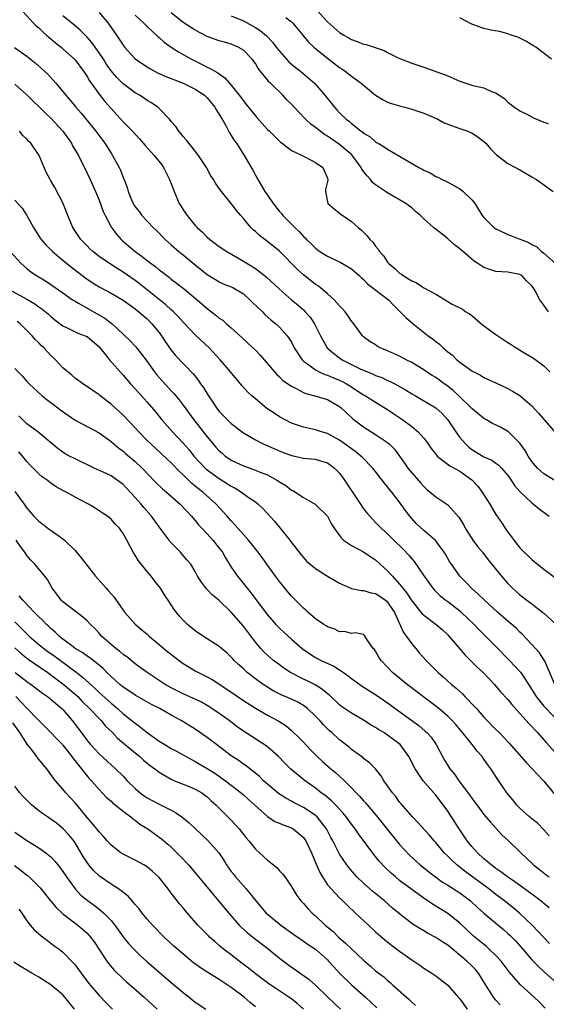
# Model space of a CAD drawing. Units: inches. Extents: x 2578613 to 2580000, y 1485000 to 1488000.
# Drawn here: x 2579826 to 2579913, y 1486166 to 1486330 of the extents above; entities that cross this region are included whole.
import ezdxf

# ---------------------------------------------------------------- set-up
doc = ezdxf.new("R2010")
doc.units = ezdxf.units.IN
doc.header["$MEASUREMENT"] = 0
doc.layers.add('LD25771485_2ft', color=190, linetype='Continuous')

msp = doc.modelspace()

# ---------------------------------------------------------------- linework, layer by layer
at = {"layer": 'LD25771485_2ft'}
for points, elevation in [([(2579875.18, 1486331.18), (2579877, 1486329.2), (2579879, 1486327.44), (2579879.73, 1486327), (2579880.54, 1486326.54), (2579881, 1486326.26), (2579881.95, 1486325.95), (2579883, 1486325.51), (2579883.43, 1486325.43), (2579886.43, 1486324.43), (2579887, 1486324.08), (2579888.77, 1486323.23), (2579889.31, 1486323), (2579891, 1486322.35), (2579893, 1486321.67), (2579895, 1486320.96), (2579897, 1486320.21), (2579899, 1486319.36), (2579900, 1486319), (2579901, 1486318.69), (2579901.44, 1486318.56), (2579903, 1486318.22), (2579904.41, 1486317.59), (2579905, 1486317.42), (2579905.56, 1486317), (2579906.42, 1486316.43), (2579907, 1486315.86), (2579908.1, 1486315), (2579909, 1486314.43), (2579910.16, 1486313.84), (2579911.26, 1486313.26), (2579913, 1486312.53), (2579913.68, 1486312.32)], 10720), ([(2579826.25, 1486331), (2579828.07, 1486329), (2579828.55, 1486328.55), (2579829, 1486328.19), (2579829.59, 1486327.59), (2579830.27, 1486327), (2579830.65, 1486326.65), (2579831, 1486326.38), (2579831.74, 1486325.74), (2579832.69, 1486325), (2579833, 1486324.74), (2579834.9, 1486323), (2579835, 1486322.89), (2579836.41, 1486321), (2579837, 1486320.11), (2579837.41, 1486319.41), (2579837.69, 1486319), (2579839, 1486317.17), (2579839.96, 1486315.96), (2579841, 1486314.8), (2579843, 1486312.6), (2579844.58, 1486311), (2579845.73, 1486309.73), (2579846.65, 1486308.65), (2579848.17, 1486307), (2579849.42, 1486305.42), (2579849.72, 1486305), (2579850.73, 1486303), (2579851, 1486302.32), (2579851.48, 1486301), (2579852.35, 1486299), (2579852.58, 1486298.58), (2579853, 1486297.92), (2579853.64, 1486297), (2579855, 1486295.35), (2579855.34, 1486295), (2579856.2, 1486294.2), (2579857, 1486293.37), (2579857.43, 1486293), (2579858.34, 1486292.34), (2579859, 1486291.85), (2579860.26, 1486291), (2579863, 1486289.41), (2579865, 1486288.16), (2579866.51, 1486287), (2579866.78, 1486286.79), (2579869, 1486284.75), (2579871, 1486283), (2579872.1, 1486282.1), (2579873, 1486281.29), (2579873.31, 1486281), (2579874.1, 1486280.1), (2579874.83, 1486279), (2579875.83, 1486277), (2579876.24, 1486276.24), (2579876.97, 1486275), (2579878.03, 1486274.03), (2579879, 1486273.3), (2579879.42, 1486273), (2579881, 1486272.2), (2579882.54, 1486271.46), (2579883, 1486271.26), (2579884.6, 1486270.6), (2579885, 1486270.4), (2579886.03, 1486270.03), (2579887, 1486269.57), (2579887.41, 1486269.41), (2579888.18, 1486269), (2579889.99, 1486267.99), (2579891, 1486267.36), (2579891.64, 1486267), (2579895.02, 1486265), (2579896.05, 1486264.05), (2579897, 1486263.02), (2579898.34, 1486261), (2579899, 1486260.1), (2579899.93, 1486259), (2579900.49, 1486258.49), (2579901, 1486258.07), (2579903, 1486256.86), (2579904.31, 1486256.31), (2579905, 1486255.83), (2579905.48, 1486255.48), (2579905.93, 1486255), (2579907, 1486253.76), (2579907.3, 1486253.3), (2579908.11, 1486252.11), (2579909.04, 1486251.04), (2579911, 1486249.19), (2579911.27, 1486249), (2579912.2, 1486248.2), (2579913.88, 1486247)], 10734), ([(2579915, 1486252.83), (2579913, 1486254.03), (2579911.92, 1486255), (2579911, 1486256.08), (2579910.4, 1486257), (2579909.9, 1486257.9), (2579909, 1486259.16), (2579907.11, 1486261), (2579907, 1486261.09), (2579905.78, 1486261.78), (2579904.43, 1486262.43), (2579903.43, 1486263), (2579903, 1486263.22), (2579901, 1486264.89), (2579900.9, 1486265), (2579898.85, 1486267), (2579897.9, 1486267.9), (2579897, 1486268.61), (2579896.43, 1486269), (2579895.61, 1486269.61), (2579895, 1486270.03), (2579894.39, 1486270.39), (2579893.46, 1486271), (2579893, 1486271.33), (2579891, 1486272.56), (2579890.1, 1486273), (2579889, 1486273.6), (2579887, 1486274.51), (2579885.78, 1486275), (2579885.27, 1486275.27), (2579885, 1486275.47), (2579884.06, 1486276.06), (2579883, 1486276.82), (2579882.81, 1486277), (2579881.38, 1486279), (2579881, 1486279.45), (2579880.39, 1486280.39), (2579879.91, 1486281), (2579879.49, 1486281.49), (2579879, 1486281.98), (2579878.11, 1486283), (2579877, 1486283.98), (2579875.77, 1486285), (2579875.33, 1486285.33), (2579875, 1486285.54), (2579873, 1486287.13), (2579872.02, 1486288.02), (2579869, 1486291.08), (2579867, 1486292.7), (2579865.69, 1486293.69), (2579865, 1486294.34), (2579864.64, 1486294.64), (2579864.27, 1486295), (2579863, 1486296.5), (2579862.56, 1486297), (2579861.85, 1486297.85), (2579861, 1486299), (2579859.35, 1486301), (2579859, 1486301.5), (2579858.35, 1486302.35), (2579858.01, 1486303), (2579857.61, 1486303.61), (2579856.87, 1486305), (2579855.53, 1486307), (2579854.44, 1486308.44), (2579853.91, 1486309), (2579853.54, 1486309.54), (2579853, 1486310.12), (2579852.62, 1486310.62), (2579852.26, 1486311), (2579851.78, 1486311.78), (2579851, 1486312.61), (2579850.69, 1486313), (2579849, 1486314.79), (2579848.77, 1486315), (2579847.73, 1486315.73), (2579847, 1486316.15), (2579846.5, 1486316.5), (2579845.74, 1486317), (2579845, 1486317.42), (2579843, 1486318.89), (2579841.93, 1486319.93), (2579841, 1486321.03), (2579840.21, 1486322.21), (2579839.72, 1486323), (2579839, 1486324.07), (2579837.78, 1486325.78), (2579837, 1486326.65), (2579835.84, 1486327.84), (2579835, 1486328.54), (2579833, 1486330.18)], 10732), ([(2579839, 1486330.78), (2579840.51, 1486329), (2579841.88, 1486327), (2579842.35, 1486326.35), (2579843, 1486325.31), (2579843.14, 1486325.14), (2579843.25, 1486325), (2579845, 1486323.07), (2579846.21, 1486322.21), (2579847, 1486321.7), (2579847.44, 1486321.44), (2579848.74, 1486320.74), (2579850.11, 1486320.11), (2579851, 1486319.78), (2579851.55, 1486319.55), (2579853, 1486319.02), (2579855, 1486318.02), (2579856.54, 1486317), (2579857, 1486316.56), (2579858.28, 1486315), (2579858.52, 1486314.52), (2579859, 1486313.82), (2579859.48, 1486313), (2579860.14, 1486311.86), (2579860.72, 1486310.72), (2579861, 1486310.32), (2579861.48, 1486309.48), (2579861.85, 1486309), (2579862.28, 1486308.28), (2579863.16, 1486307), (2579864.56, 1486304.56), (2579865.42, 1486303), (2579866.6, 1486301), (2579867, 1486300.39), (2579867.95, 1486299), (2579869, 1486297.67), (2579869.32, 1486297.32), (2579869.56, 1486297), (2579871.55, 1486295), (2579872.3, 1486294.31), (2579873, 1486293.5), (2579873.26, 1486293.26), (2579873.51, 1486293), (2579874.28, 1486292.28), (2579875, 1486291.54), (2579875.74, 1486291), (2579877, 1486290.22), (2579879.2, 1486289.2), (2579881, 1486288.15), (2579882.29, 1486287), (2579882.64, 1486286.64), (2579883, 1486286.34), (2579883.65, 1486285.65), (2579887.17, 1486283), (2579888.04, 1486282.04), (2579889.11, 1486281), (2579890.03, 1486280.03), (2579891.22, 1486279), (2579893.75, 1486277), (2579894.47, 1486276.47), (2579895, 1486276.03), (2579895.6, 1486275.6), (2579896.24, 1486275), (2579897, 1486274.34), (2579897.77, 1486273.77), (2579898.52, 1486273), (2579899, 1486272.6), (2579901, 1486271.14), (2579902.43, 1486270.43), (2579903, 1486270.07), (2579903.7, 1486269.7), (2579905, 1486269.17), (2579907, 1486268.22), (2579907.78, 1486267.78), (2579909, 1486267.06), (2579909.07, 1486267), (2579911, 1486265.33), (2579912.11, 1486264.11), (2579915, 1486260.8)], 10730), ([(2579845, 1486330.34), (2579846.47, 1486329), (2579847, 1486328.45), (2579848.77, 1486326.77), (2579849, 1486326.6), (2579849.84, 1486325.84), (2579851.02, 1486325.02), (2579852.23, 1486324.23), (2579854.35, 1486323), (2579856.13, 1486322.13), (2579857, 1486321.67), (2579857.47, 1486321.47), (2579858.23, 1486321), (2579858.74, 1486320.74), (2579859, 1486320.53), (2579859.92, 1486319.92), (2579861, 1486318.69), (2579862.32, 1486317), (2579863, 1486316.05), (2579863.48, 1486315.48), (2579865, 1486313.55), (2579865.27, 1486313.27), (2579867, 1486311.31), (2579867.33, 1486311), (2579869.17, 1486309.17), (2579869.43, 1486309), (2579871, 1486307.78), (2579872.76, 1486307), (2579873.23, 1486306.77), (2579875, 1486305.81), (2579876.23, 1486305), (2579877, 1486303.2), (2579877.06, 1486303), (2579877.06, 1486302.94), (2579877, 1486302.65), (2579876.68, 1486301.32), (2579876.64, 1486301), (2579877.05, 1486299), (2579878.1, 1486298.1), (2579879.21, 1486297.21), (2579881, 1486295.98), (2579882.11, 1486295), (2579882.61, 1486294.61), (2579883.62, 1486293.62), (2579884.06, 1486293), (2579884.56, 1486292.56), (2579885, 1486291.91), (2579885.42, 1486291.42), (2579885.64, 1486291), (2579886.29, 1486290.29), (2579887, 1486289.24), (2579887.19, 1486289), (2579888.19, 1486288.19), (2579889, 1486287.43), (2579889.27, 1486287.27), (2579889.58, 1486287), (2579890.48, 1486286.48), (2579891, 1486286.11), (2579891.78, 1486285.78), (2579893.03, 1486284.97), (2579895, 1486283.89), (2579896.82, 1486282.82), (2579897, 1486282.68), (2579897.74, 1486282.26), (2579899.44, 1486281.44), (2579900.01, 1486281), (2579900.64, 1486280.64), (2579901, 1486280.37), (2579902.8, 1486278.8), (2579905, 1486277.18), (2579907, 1486275.88), (2579907.56, 1486275.56), (2579908.39, 1486275), (2579909.94, 1486274.06), (2579911, 1486273.44), (2579911.29, 1486273.29), (2579913, 1486272.02), (2579913.97, 1486271)], 10728), ([(2579913.77, 1486281), (2579913, 1486282.1), (2579912.3, 1486283), (2579911.53, 1486284.47), (2579911.22, 1486285), (2579911, 1486285.3), (2579910.11, 1486286.11), (2579909.3, 1486287), (2579909, 1486287.19), (2579907, 1486287.59), (2579905, 1486287.67), (2579904, 1486288), (2579903, 1486288.33), (2579902.01, 1486289), (2579901.42, 1486289.42), (2579901, 1486289.73), (2579899, 1486291.48), (2579898.11, 1486292.11), (2579897, 1486293.13), (2579896.3, 1486293.7), (2579894.64, 1486295), (2579893, 1486296.46), (2579892.44, 1486297), (2579891.65, 1486297.65), (2579891, 1486298.25), (2579890.02, 1486299), (2579886.84, 1486300.84), (2579886.63, 1486301), (2579885, 1486302.11), (2579884.51, 1486302.51), (2579884.14, 1486303), (2579883.57, 1486303.57), (2579883, 1486304.31), (2579882.71, 1486304.71), (2579882.59, 1486305), (2579881.06, 1486307.06), (2579879, 1486308.83), (2579877, 1486310.19), (2579876.48, 1486310.48), (2579875.78, 1486311), (2579875, 1486311.64), (2579874.21, 1486312.21), (2579873.35, 1486313), (2579871.44, 1486315), (2579871, 1486315.5), (2579870.26, 1486316.26), (2579869.56, 1486317), (2579867.53, 1486319), (2579867.25, 1486319.25), (2579867, 1486319.58), (2579865.47, 1486321.47), (2579865, 1486322.25), (2579864.44, 1486323), (2579863, 1486324.47), (2579862.16, 1486325), (2579861, 1486325.51), (2579859.85, 1486325.85), (2579859, 1486326.05), (2579857, 1486326.77), (2579855, 1486327.8), (2579853, 1486329.07), (2579851, 1486330.7)], 10726), ([(2579861, 1486330.23), (2579863, 1486329.37), (2579865, 1486328.24), (2579865.78, 1486327.78), (2579866.85, 1486326.85), (2579867.85, 1486325.85), (2579868.48, 1486325), (2579869, 1486324.31), (2579870.55, 1486322.55), (2579871, 1486322.16), (2579871.64, 1486321.64), (2579872.48, 1486321), (2579874.83, 1486319), (2579876.57, 1486317), (2579877, 1486316.43), (2579878.14, 1486315), (2579878.56, 1486314.56), (2579879, 1486314.07), (2579880.1, 1486313), (2579880.63, 1486312.63), (2579881, 1486312.28), (2579882.61, 1486311), (2579882.85, 1486310.85), (2579883, 1486310.69), (2579884.07, 1486310.07), (2579885, 1486309.24), (2579885.16, 1486309.16), (2579885.41, 1486309), (2579886.42, 1486308.42), (2579887, 1486308.01), (2579892.19, 1486305), (2579892.72, 1486304.72), (2579893, 1486304.55), (2579894.07, 1486304.07), (2579895, 1486303.51), (2579895.37, 1486303.37), (2579896.05, 1486303), (2579896.7, 1486302.7), (2579897, 1486302.52), (2579897.99, 1486301.99), (2579899, 1486301.41), (2579899.24, 1486301.24), (2579899.54, 1486301), (2579901, 1486299.59), (2579901.28, 1486299.28), (2579901.5, 1486299), (2579902.75, 1486297), (2579903, 1486296.67), (2579904.66, 1486295), (2579905, 1486294.77), (2579905.4, 1486294.6), (2579907, 1486293.86), (2579907.63, 1486293.63), (2579909, 1486293.07), (2579909.14, 1486293), (2579910.49, 1486292.49), (2579911, 1486292.19), (2579911.79, 1486291.79), (2579912.6, 1486291), (2579913, 1486290.71), (2579915, 1486288.98)], 10724), ([(2579870.08, 1486329.92), (2579871, 1486329.22), (2579871.23, 1486329), (2579872.87, 1486327), (2579873.84, 1486325.84), (2579874.73, 1486325), (2579877, 1486323.16), (2579879, 1486321.62), (2579879.38, 1486321.38), (2579879.94, 1486321), (2579881, 1486320.18), (2579882.61, 1486319), (2579883, 1486318.65), (2579885, 1486317.03), (2579886.24, 1486316.24), (2579887, 1486315.85), (2579887.62, 1486315.62), (2579889, 1486315.21), (2579889.86, 1486315), (2579891, 1486314.7), (2579893, 1486314.03), (2579895.36, 1486313), (2579896.43, 1486312.43), (2579897, 1486312.18), (2579898.25, 1486311.75), (2579899, 1486311.46), (2579900.34, 1486311), (2579900.81, 1486310.81), (2579901, 1486310.72), (2579902.04, 1486310.04), (2579903, 1486309.29), (2579903.33, 1486309), (2579904.09, 1486308.09), (2579905.09, 1486307.09), (2579907, 1486305.66), (2579909, 1486304.59), (2579911, 1486303.44), (2579911.74, 1486303), (2579914.51, 1486301)], 10722), ([(2579914.26, 1486323), (2579911.64, 1486325), (2579911.24, 1486325.24), (2579911, 1486325.4), (2579909.98, 1486325.98), (2579909, 1486326.49), (2579908.63, 1486326.63), (2579907.54, 1486327), (2579907, 1486327.23), (2579905.59, 1486327.59), (2579904.19, 1486327.81), (2579903, 1486328.07), (2579901, 1486328.81), (2579899, 1486329.85)], 10718), ([(2579824.95, 1486324.95), (2579827, 1486323.49), (2579828.39, 1486322.39), (2579830.48, 1486320.48), (2579831.81, 1486319), (2579833, 1486317.62), (2579833.47, 1486317), (2579834.18, 1486316.18), (2579835.11, 1486315), (2579836, 1486314), (2579838.47, 1486311), (2579839.98, 1486309), (2579841, 1486307.34), (2579841.23, 1486307), (2579842.32, 1486305), (2579842.54, 1486304.54), (2579843, 1486303.3), (2579843.1, 1486303.1), (2579843.66, 1486301.66), (2579843.84, 1486301), (2579844.42, 1486299.58), (2579844.67, 1486299), (2579844.79, 1486298.79), (2579845, 1486298.43), (2579845.65, 1486297.65), (2579846.14, 1486297), (2579848, 1486295), (2579848.53, 1486294.53), (2579849.99, 1486293), (2579851, 1486292.14), (2579852.29, 1486291), (2579853, 1486290.44), (2579855, 1486288.77), (2579857, 1486287.18), (2579858.35, 1486286.35), (2579859, 1486285.97), (2579859.66, 1486285.66), (2579861, 1486285.12), (2579861.24, 1486285), (2579863, 1486283.95), (2579864.1, 1486283), (2579864.54, 1486282.54), (2579866.16, 1486281), (2579866.56, 1486280.56), (2579867.61, 1486279.61), (2579868.4, 1486279), (2579869, 1486278.41), (2579870.27, 1486277), (2579870.59, 1486276.59), (2579871, 1486275.93), (2579871.48, 1486275), (2579872.79, 1486273), (2579873, 1486272.8), (2579873.65, 1486272.35), (2579875, 1486271.33), (2579875.63, 1486271), (2579876.57, 1486270.57), (2579877, 1486270.45), (2579877.99, 1486269.99), (2579879, 1486269.6), (2579879.41, 1486269.41), (2579880.18, 1486269), (2579880.69, 1486268.69), (2579883, 1486267.18), (2579883.33, 1486267), (2579885, 1486265.93), (2579887, 1486264.71), (2579888.02, 1486264.02), (2579889.55, 1486263), (2579891, 1486261.93), (2579892.1, 1486261), (2579893, 1486259.96), (2579893.74, 1486259), (2579894.25, 1486258.25), (2579895.13, 1486257.13), (2579895.26, 1486257), (2579897.35, 1486255.35), (2579899, 1486254.46), (2579901.02, 1486253.02), (2579901.98, 1486251.98), (2579902.73, 1486251), (2579903, 1486250.52), (2579903.98, 1486249), (2579905, 1486247.28), (2579905.93, 1486245.93), (2579906.53, 1486245), (2579907, 1486244.33), (2579907.58, 1486243.58), (2579907.98, 1486243), (2579909, 1486241.74), (2579909.72, 1486241), (2579910.39, 1486240.39), (2579911, 1486239.78), (2579911.94, 1486239), (2579913, 1486238.18), (2579915, 1486236.7)], 10736), ([(2579825, 1486318.83), (2579827, 1486317.06), (2579828.03, 1486316.03), (2579829.06, 1486315.06), (2579830.06, 1486314.06), (2579831, 1486313.18), (2579833, 1486311), (2579834.4, 1486309), (2579834.61, 1486308.61), (2579835.56, 1486307), (2579836.02, 1486306.02), (2579836.57, 1486305), (2579837.51, 1486303), (2579838.4, 1486301), (2579839, 1486299.55), (2579839.68, 1486297.68), (2579839.99, 1486297), (2579841, 1486295.12), (2579841.07, 1486295), (2579841.89, 1486293.89), (2579842.68, 1486293), (2579842.84, 1486292.84), (2579845, 1486291), (2579846.18, 1486290.18), (2579847, 1486289.51), (2579847.67, 1486289), (2579848.44, 1486288.44), (2579849, 1486287.96), (2579849.55, 1486287.55), (2579850.25, 1486287), (2579850.69, 1486286.69), (2579851, 1486286.43), (2579851.82, 1486285.82), (2579853, 1486284.89), (2579855.32, 1486283), (2579857, 1486281.52), (2579858.44, 1486280.44), (2579859, 1486279.95), (2579859.58, 1486279.58), (2579860.22, 1486279), (2579861, 1486278.33), (2579862.73, 1486276.73), (2579863.77, 1486275.77), (2579865, 1486274.58), (2579865.78, 1486273.78), (2579866.48, 1486273), (2579868.55, 1486270.55), (2579869, 1486270.16), (2579869.58, 1486269.58), (2579871, 1486268.59), (2579871.79, 1486268.21), (2579873, 1486267.55), (2579873.39, 1486267.39), (2579874.89, 1486267), (2579877, 1486266.39), (2579879, 1486265.25), (2579879.29, 1486265), (2579880.16, 1486264.16), (2579881.2, 1486263.2), (2579883, 1486261.83), (2579885, 1486260.59), (2579886.33, 1486259.67), (2579887, 1486259.23), (2579887.27, 1486259), (2579888.14, 1486258.14), (2579888.99, 1486257), (2579889.82, 1486255.82), (2579890.38, 1486255), (2579891, 1486254.2), (2579892.5, 1486252.5), (2579893, 1486251.91), (2579893.49, 1486251.49), (2579894.1, 1486251), (2579895, 1486250.19), (2579897, 1486248.89), (2579898.84, 1486246.84), (2579899.6, 1486245.6), (2579899.9, 1486245), (2579901, 1486243.27), (2579901.19, 1486243), (2579901.97, 1486241.97), (2579902.77, 1486241), (2579903.74, 1486239.74), (2579905.93, 1486237), (2579907, 1486235.8), (2579907.77, 1486235), (2579909, 1486233.9), (2579910.15, 1486233), (2579911, 1486232.39), (2579912.83, 1486231), (2579913, 1486230.86), (2579915.03, 1486229)], 10738), ([(2579914.82, 1486219), (2579913.12, 1486222.88), (2579913.06, 1486223.06), (2579912.28, 1486224.28), (2579911.59, 1486225), (2579911, 1486225.67), (2579909.39, 1486227.39), (2579909, 1486227.72), (2579908.37, 1486228.37), (2579907.64, 1486229), (2579907, 1486229.52), (2579905.31, 1486231), (2579903.11, 1486233), (2579902.05, 1486234.05), (2579900.96, 1486235), (2579900.02, 1486236.02), (2579899.03, 1486237), (2579897.6, 1486239), (2579897.37, 1486239.37), (2579896.65, 1486240.65), (2579896.42, 1486241), (2579894.97, 1486242.97), (2579893, 1486244.61), (2579891.77, 1486245.77), (2579891, 1486246.61), (2579890.68, 1486247), (2579889.96, 1486247.96), (2579889, 1486249.32), (2579887.68, 1486251), (2579887.37, 1486251.37), (2579887, 1486251.87), (2579886.47, 1486252.47), (2579886.09, 1486253), (2579885.61, 1486253.61), (2579885, 1486254.45), (2579884.56, 1486255), (2579882.79, 1486256.79), (2579882.56, 1486257), (2579881.69, 1486257.69), (2579881, 1486258.17), (2579880.54, 1486258.54), (2579879, 1486259.62), (2579877, 1486260.72), (2579876.01, 1486261), (2579875, 1486261.34), (2579873, 1486261.78), (2579871, 1486262.48), (2579869.96, 1486263), (2579869, 1486263.53), (2579868.11, 1486264.11), (2579866.92, 1486264.92), (2579865, 1486266.49), (2579864.41, 1486267), (2579863.7, 1486267.7), (2579862.74, 1486268.74), (2579860.85, 1486271), (2579859.13, 1486273), (2579857.3, 1486275), (2579855, 1486277.16), (2579853, 1486279.27), (2579852.18, 1486280.18), (2579851.36, 1486281), (2579851, 1486281.31), (2579850.12, 1486282.12), (2579846.51, 1486285), (2579845.69, 1486285.69), (2579845, 1486286.21), (2579843, 1486287.6), (2579842.11, 1486288.11), (2579840.72, 1486289), (2579839, 1486290.2), (2579837.96, 1486291), (2579837.47, 1486291.47), (2579837, 1486291.93), (2579835.98, 1486293), (2579834.66, 1486295), (2579833.81, 1486297), (2579833, 1486299.1), (2579831.66, 1486301.66), (2579831, 1486302.78), (2579830.85, 1486303), (2579830.23, 1486304.23), (2579829.85, 1486305), (2579829.03, 1486307), (2579827.64, 1486309), (2579827.31, 1486309.31), (2579827, 1486309.68), (2579826.32, 1486310.32), (2579825.79, 1486311)], 10740), ([(2579825, 1486299.56), (2579826.2, 1486298.2), (2579826.96, 1486297), (2579828.11, 1486295), (2579829.21, 1486293.21), (2579829.35, 1486293), (2579830.13, 1486292.13), (2579831.28, 1486291), (2579833, 1486289.58), (2579833.66, 1486289), (2579834.4, 1486288.4), (2579836.66, 1486286.66), (2579837.85, 1486285.85), (2579839, 1486285.14), (2579841, 1486284.07), (2579843, 1486282.92), (2579845, 1486281.5), (2579845.63, 1486281), (2579846.35, 1486280.35), (2579847, 1486279.79), (2579847.8, 1486279), (2579849, 1486277.52), (2579849.39, 1486277), (2579850.02, 1486276.02), (2579851, 1486274.61), (2579851.73, 1486273.73), (2579854.64, 1486270.64), (2579855.53, 1486269.53), (2579855.9, 1486269), (2579856.37, 1486268.37), (2579857, 1486267.33), (2579857.22, 1486267), (2579857.94, 1486265.94), (2579858.56, 1486265), (2579859, 1486264.42), (2579861, 1486262.42), (2579862.8, 1486261), (2579863, 1486260.85), (2579865, 1486259.67), (2579866.31, 1486259), (2579869.6, 1486257.6), (2579871.06, 1486257.06), (2579873, 1486256.66), (2579875, 1486256.46), (2579875.81, 1486256.19), (2579877, 1486255.86), (2579878.18, 1486255), (2579879, 1486254.13), (2579879.49, 1486253.49), (2579879.85, 1486253), (2579882.48, 1486249), (2579883, 1486248.23), (2579883.54, 1486247.54), (2579884.47, 1486246.47), (2579885, 1486245.96), (2579885.91, 1486245), (2579887, 1486244.04), (2579888.03, 1486243), (2579889.54, 1486241.54), (2579890.5, 1486240.5), (2579891, 1486239.89), (2579891.43, 1486239.43), (2579893.06, 1486237), (2579894.52, 1486235), (2579894.74, 1486234.74), (2579895.76, 1486233.76), (2579896.7, 1486233), (2579897, 1486232.78), (2579899, 1486231.23), (2579899.27, 1486231), (2579901.38, 1486229), (2579902.17, 1486228.17), (2579905, 1486225.32), (2579907.25, 1486223), (2579909, 1486221.16), (2579909.14, 1486221), (2579909.36, 1486220.64), (2579910.67, 1486218.67), (2579911.68, 1486217), (2579913, 1486215.4), (2579913.36, 1486215), (2579915.25, 1486213)], 10742), ([(2579824.2, 1486291), (2579826.02, 1486289), (2579827, 1486288.16), (2579827.64, 1486287.64), (2579828.59, 1486287), (2579830.11, 1486286.11), (2579831, 1486285.55), (2579833, 1486284.16), (2579834.61, 1486283), (2579835, 1486282.73), (2579835.59, 1486282.41), (2579837, 1486281.58), (2579838.67, 1486280.67), (2579839.95, 1486279.95), (2579841.17, 1486279), (2579843, 1486277.24), (2579844.16, 1486276.16), (2579845.14, 1486275.14), (2579847, 1486272.73), (2579848.23, 1486271), (2579848.57, 1486270.57), (2579851, 1486267.86), (2579851.42, 1486267.42), (2579852.32, 1486266.32), (2579853, 1486265.44), (2579854.79, 1486263), (2579857, 1486260.2), (2579858.45, 1486258.45), (2579859, 1486257.86), (2579859.45, 1486257.45), (2579859.99, 1486257), (2579860.58, 1486256.58), (2579861, 1486256.31), (2579863, 1486255.35), (2579865, 1486254.64), (2579865.61, 1486254.39), (2579867, 1486253.85), (2579868.58, 1486253), (2579868.83, 1486252.83), (2579869, 1486252.7), (2579870.07, 1486252.07), (2579871, 1486251.32), (2579871.24, 1486251.24), (2579873, 1486250.12), (2579874.94, 1486249), (2579875, 1486248.96), (2579876.99, 1486246.99), (2579877.68, 1486245.68), (2579878.11, 1486245), (2579879, 1486243.78), (2579879.31, 1486243.31), (2579879.68, 1486243), (2579881, 1486242.1), (2579883, 1486241.07), (2579884.23, 1486240.23), (2579885, 1486239.75), (2579887, 1486237.92), (2579887.8, 1486237), (2579889, 1486235.68), (2579889.51, 1486235), (2579890.19, 1486234.19), (2579891, 1486232.9), (2579892.76, 1486230.76), (2579893, 1486230.54), (2579895.07, 1486229), (2579896.1, 1486228.1), (2579897, 1486227.28), (2579897.26, 1486227), (2579899.87, 1486223.87), (2579900.77, 1486223), (2579901.87, 1486221.87), (2579902.92, 1486220.92), (2579904.76, 1486219), (2579905, 1486218.74), (2579905.8, 1486217.8), (2579907, 1486216.5), (2579907.65, 1486215.65), (2579909, 1486214.19), (2579910.07, 1486213), (2579910.5, 1486212.5), (2579911, 1486212.01), (2579911.46, 1486211.46), (2579911.91, 1486211), (2579913, 1486209.8), (2579913.37, 1486209.37), (2579915, 1486207.6)], 10744), ([(2579823.46, 1486285), (2579827, 1486283.06), (2579828.31, 1486282.31), (2579829, 1486281.79), (2579829.47, 1486281.47), (2579830.57, 1486280.57), (2579831, 1486280.19), (2579831.66, 1486279.66), (2579833, 1486278.64), (2579833.68, 1486278.32), (2579835, 1486277.65), (2579835.45, 1486277.45), (2579836.69, 1486277), (2579837, 1486276.85), (2579839, 1486275.14), (2579839.66, 1486274.34), (2579840.72, 1486273), (2579843, 1486270.46), (2579844.25, 1486269), (2579845, 1486268.18), (2579845.55, 1486267.55), (2579846.52, 1486266.52), (2579847, 1486265.98), (2579848.37, 1486264.37), (2579849.46, 1486263), (2579851.21, 1486261), (2579853, 1486259.12), (2579854, 1486258), (2579854.79, 1486257), (2579856.65, 1486255), (2579857, 1486254.69), (2579857.96, 1486253.96), (2579859, 1486253.24), (2579860.39, 1486252.39), (2579861, 1486251.96), (2579861.63, 1486251.63), (2579862.69, 1486251), (2579863.82, 1486250.18), (2579865, 1486249.37), (2579865.46, 1486249), (2579866.26, 1486248.26), (2579868.17, 1486246.17), (2579869.13, 1486245), (2579870.73, 1486243), (2579871, 1486242.64), (2579872.59, 1486240.59), (2579873, 1486240.11), (2579873.53, 1486239.53), (2579874.14, 1486239), (2579875, 1486238.28), (2579877, 1486237.03), (2579879, 1486235.85), (2579880.97, 1486234.97), (2579882.61, 1486234.61), (2579883, 1486234.62), (2579884.24, 1486234.24), (2579885, 1486234.11), (2579885.68, 1486233.68), (2579886.64, 1486233), (2579886.84, 1486232.84), (2579887, 1486232.67), (2579888.12, 1486231), (2579889.65, 1486227.65), (2579890.15, 1486227), (2579891, 1486225.76), (2579891.67, 1486225), (2579892.27, 1486224.27), (2579893.4, 1486223), (2579894.21, 1486222.21), (2579895.38, 1486221), (2579896.25, 1486220.25), (2579897.61, 1486219), (2579898.38, 1486218.38), (2579899.44, 1486217.44), (2579899.85, 1486217), (2579901.42, 1486215.42), (2579901.76, 1486215), (2579903, 1486213.59), (2579905, 1486211.52), (2579905.53, 1486211), (2579907.23, 1486209.23), (2579910.04, 1486206.04), (2579911.06, 1486205), (2579911.96, 1486203.97), (2579913, 1486202.9), (2579914.78, 1486200.78)], 10746), ([(2579913.85, 1486193.85), (2579913, 1486194.84), (2579911.93, 1486195.93), (2579911, 1486196.65), (2579910.57, 1486197), (2579909, 1486198.44), (2579908.44, 1486199), (2579907.83, 1486199.83), (2579906.85, 1486201), (2579905, 1486203.72), (2579904.16, 1486205), (2579903.66, 1486205.66), (2579903, 1486206.6), (2579902.7, 1486207), (2579901.89, 1486207.89), (2579901.05, 1486209), (2579899.47, 1486211), (2579898.35, 1486212.35), (2579897.76, 1486213), (2579897, 1486213.74), (2579895.5, 1486215), (2579890.24, 1486219), (2579887.82, 1486221), (2579887, 1486221.88), (2579885.9, 1486223), (2579885.55, 1486223.55), (2579885, 1486224.55), (2579884.82, 1486224.82), (2579884.61, 1486225), (2579883.71, 1486226.29), (2579883.17, 1486227.17), (2579883, 1486227.31), (2579881.6, 1486227.6), (2579881, 1486227.48), (2579879.8, 1486227.8), (2579879, 1486227.78), (2579878.2, 1486228.2), (2579877, 1486228.59), (2579876.76, 1486228.76), (2579876.37, 1486229), (2579875, 1486229.94), (2579873.8, 1486231), (2579873.39, 1486231.39), (2579873, 1486231.7), (2579871, 1486233.71), (2579870.4, 1486234.4), (2579869, 1486236.12), (2579868.33, 1486237), (2579866.88, 1486239), (2579866.11, 1486240.11), (2579865.45, 1486241), (2579864.37, 1486242.37), (2579863.84, 1486243), (2579863, 1486243.93), (2579861.58, 1486245.58), (2579861, 1486246.2), (2579860.33, 1486247), (2579859, 1486248.42), (2579858.48, 1486249), (2579856.25, 1486251), (2579855.55, 1486251.55), (2579855, 1486252.01), (2579854.45, 1486252.45), (2579853, 1486253.87), (2579852.4, 1486254.4), (2579851, 1486255.86), (2579850.4, 1486256.4), (2579849.38, 1486257.38), (2579847.61, 1486259), (2579847, 1486259.6), (2579845.61, 1486261), (2579845, 1486261.68), (2579843, 1486263.81), (2579841.68, 1486265), (2579841, 1486265.64), (2579839.2, 1486267), (2579839, 1486267.17), (2579836.72, 1486268.73), (2579836.3, 1486269), (2579835, 1486269.95), (2579834.46, 1486270.46), (2579833, 1486271.69), (2579831.77, 1486273), (2579831, 1486273.73), (2579829.8, 1486275), (2579829.38, 1486275.38), (2579829, 1486275.8), (2579828.36, 1486276.36), (2579827.85, 1486277), (2579825.89, 1486279), (2579825.39, 1486279.39)], 10748), ([(2579825, 1486271.58), (2579826.27, 1486270.27), (2579827, 1486269.39), (2579827.38, 1486269), (2579829.52, 1486267), (2579830.35, 1486266.35), (2579831, 1486265.9), (2579832.64, 1486264.64), (2579835, 1486262.97), (2579837, 1486261.9), (2579839, 1486260.85), (2579841, 1486259.43), (2579842.31, 1486258.31), (2579843, 1486257.81), (2579843.42, 1486257.42), (2579845, 1486256.09), (2579846.15, 1486255), (2579846.57, 1486254.57), (2579847, 1486254.07), (2579848.52, 1486252.52), (2579849.54, 1486251.54), (2579850.23, 1486251), (2579852.48, 1486249), (2579854.36, 1486247), (2579854.65, 1486246.65), (2579855, 1486246.29), (2579855.56, 1486245.56), (2579856.08, 1486245), (2579857, 1486244.06), (2579857.91, 1486243), (2579859, 1486241.66), (2579859.51, 1486241), (2579860.05, 1486240.05), (2579861, 1486238.52), (2579862.03, 1486237), (2579863.63, 1486235), (2579864.25, 1486234.25), (2579867, 1486230.57), (2579868.4, 1486229), (2579869, 1486228.38), (2579869.72, 1486227.72), (2579871, 1486226.56), (2579872.78, 1486225), (2579873, 1486224.83), (2579874.08, 1486224.08), (2579875, 1486223.51), (2579875.95, 1486223), (2579878.03, 1486222.03), (2579879, 1486221.44), (2579879.66, 1486221), (2579880.45, 1486220.45), (2579881, 1486220.01), (2579882.75, 1486218.75), (2579883.97, 1486217.97), (2579885, 1486217.34), (2579887, 1486215.96), (2579891, 1486213.04), (2579892.17, 1486212.17), (2579893.26, 1486211.26), (2579893.53, 1486211), (2579894.22, 1486210.22), (2579895.09, 1486209), (2579896.12, 1486207), (2579896.44, 1486206.44), (2579897, 1486205.52), (2579897.35, 1486205), (2579898.1, 1486204.1), (2579898.87, 1486203), (2579900.63, 1486200.63), (2579901, 1486200.08), (2579901.47, 1486199.47), (2579901.81, 1486199), (2579903, 1486197.4), (2579904.09, 1486196.09), (2579905.04, 1486195.04), (2579906.02, 1486194.02), (2579907.12, 1486193), (2579909, 1486191.19), (2579909.18, 1486191), (2579911, 1486189.29), (2579911.29, 1486189), (2579912.26, 1486188.26), (2579913.37, 1486187.37), (2579913.87, 1486187)], 10750), ([(2579913.88, 1486181.88), (2579913, 1486182.59), (2579912.78, 1486182.78), (2579911.66, 1486183.66), (2579911, 1486184.11), (2579908.17, 1486186.17), (2579906.92, 1486187), (2579905.85, 1486187.85), (2579905, 1486188.41), (2579904.67, 1486188.67), (2579904.2, 1486189), (2579903.58, 1486189.58), (2579903, 1486190.03), (2579901.92, 1486191), (2579901, 1486192.06), (2579900.24, 1486193), (2579898.91, 1486195), (2579897, 1486197.93), (2579896.22, 1486199), (2579895, 1486200.6), (2579892.93, 1486203), (2579891.56, 1486205), (2579890.52, 1486207), (2579889.07, 1486209), (2579887, 1486210.6), (2579886.35, 1486211), (2579885.5, 1486211.5), (2579885, 1486211.84), (2579884.26, 1486212.26), (2579883, 1486213.09), (2579881, 1486214.23), (2579879.35, 1486215.35), (2579879, 1486215.61), (2579877.26, 1486217.26), (2579877, 1486217.46), (2579876.18, 1486218.18), (2579874.93, 1486218.93), (2579873.61, 1486219.61), (2579873, 1486219.89), (2579870.87, 1486221), (2579869.73, 1486221.73), (2579869, 1486222.26), (2579868.03, 1486223), (2579867, 1486223.88), (2579866.42, 1486224.42), (2579865.89, 1486225), (2579865, 1486226.02), (2579863, 1486228.7), (2579861, 1486231.01), (2579859, 1486232.95), (2579857.88, 1486233.88), (2579857, 1486234.8), (2579856.89, 1486234.89), (2579856.02, 1486236.02), (2579855.39, 1486237), (2579855, 1486237.77), (2579854.25, 1486239), (2579853.68, 1486239.68), (2579853, 1486240.43), (2579852.52, 1486241), (2579851, 1486242.54), (2579850.79, 1486242.79), (2579850.65, 1486243), (2579849, 1486245.22), (2579847.72, 1486247), (2579846.44, 1486248.44), (2579845.99, 1486249), (2579845, 1486250.12), (2579843.62, 1486251.62), (2579843, 1486252.27), (2579842.02, 1486253), (2579841, 1486253.69), (2579839.67, 1486254.33), (2579838.16, 1486255), (2579835, 1486256.53), (2579834.08, 1486257), (2579833.38, 1486257.38), (2579833, 1486257.62), (2579832.21, 1486258.21), (2579831.19, 1486259), (2579828.82, 1486261), (2579827, 1486262.33), (2579826.68, 1486262.68), (2579826.32, 1486263), (2579825.67, 1486263.67)], 10752), ([(2579913.92, 1486175.92), (2579911.04, 1486179), (2579908.95, 1486181), (2579907.88, 1486181.88), (2579906.46, 1486183), (2579905, 1486184.08), (2579903.83, 1486185), (2579899.91, 1486187.91), (2579899, 1486188.62), (2579898.78, 1486188.78), (2579898.5, 1486189), (2579897.71, 1486189.71), (2579897, 1486190.43), (2579896.4, 1486191), (2579895, 1486192.71), (2579894.73, 1486193), (2579893.94, 1486193.94), (2579892.05, 1486196.05), (2579891.12, 1486197), (2579889.2, 1486199.2), (2579889, 1486199.44), (2579888.35, 1486200.35), (2579887.79, 1486201), (2579887, 1486202.17), (2579886.39, 1486203), (2579885.86, 1486203.86), (2579884.96, 1486204.96), (2579883.99, 1486205.99), (2579883, 1486206.7), (2579882.85, 1486206.85), (2579881, 1486208.21), (2579880.58, 1486208.58), (2579879, 1486209.82), (2579877.7, 1486211), (2579877.32, 1486211.32), (2579877, 1486211.61), (2579876.31, 1486212.31), (2579875.7, 1486213), (2579875, 1486213.74), (2579873.66, 1486215), (2579873, 1486215.49), (2579872.05, 1486216.05), (2579871, 1486216.56), (2579869.3, 1486217.3), (2579867.97, 1486217.97), (2579867, 1486218.54), (2579866.29, 1486219), (2579865, 1486219.95), (2579863.66, 1486221), (2579863, 1486221.62), (2579862.27, 1486222.27), (2579861.49, 1486223), (2579861.25, 1486223.25), (2579861, 1486223.56), (2579860.26, 1486224.26), (2579859.34, 1486225), (2579859, 1486225.31), (2579856.37, 1486227), (2579855, 1486227.95), (2579853.73, 1486229), (2579853.34, 1486229.34), (2579853, 1486229.69), (2579852.38, 1486230.38), (2579851.49, 1486231.49), (2579850.49, 1486233), (2579849.89, 1486233.89), (2579849.21, 1486235), (2579849, 1486235.29), (2579848.23, 1486236.23), (2579847.65, 1486237), (2579847, 1486237.8), (2579845.98, 1486239), (2579845.57, 1486239.57), (2579845, 1486240.52), (2579844.68, 1486241), (2579843.62, 1486243), (2579843, 1486244.13), (2579842.39, 1486245), (2579841.69, 1486245.69), (2579841, 1486246.51), (2579840.43, 1486247), (2579839.54, 1486247.54), (2579838.34, 1486248.34), (2579837.24, 1486249), (2579835.75, 1486249.75), (2579833.54, 1486251), (2579833, 1486251.27), (2579831.89, 1486251.89), (2579831, 1486252.48), (2579830.7, 1486252.7), (2579830.35, 1486253), (2579829.56, 1486253.55), (2579829, 1486254.03), (2579827.51, 1486255.51), (2579827, 1486256.07), (2579826.28, 1486257), (2579825.68, 1486257.68)], 10754), ([(2579825, 1486251.1), (2579826.52, 1486249), (2579827, 1486248.31), (2579828.13, 1486247), (2579829, 1486246.14), (2579829.66, 1486245.66), (2579830.49, 1486245), (2579832.35, 1486243.65), (2579833, 1486243.2), (2579833.24, 1486243), (2579835, 1486241.27), (2579835.26, 1486241), (2579836.05, 1486240.05), (2579837, 1486238.78), (2579838.39, 1486237), (2579840.16, 1486235), (2579840.58, 1486234.58), (2579841, 1486234.06), (2579841.5, 1486233.5), (2579841.84, 1486233), (2579843.27, 1486231), (2579845, 1486229.06), (2579846.11, 1486228.11), (2579847, 1486227.38), (2579847.41, 1486227), (2579849, 1486225.68), (2579849.77, 1486225), (2579850.44, 1486224.44), (2579852.3, 1486223), (2579853, 1486222.49), (2579855, 1486221.3), (2579855.54, 1486221), (2579857, 1486220.26), (2579857.81, 1486219.81), (2579860.24, 1486218.24), (2579863, 1486216.35), (2579865.04, 1486215.04), (2579867, 1486213.92), (2579868.91, 1486212.91), (2579870.11, 1486212.11), (2579871, 1486211.36), (2579871.19, 1486211.19), (2579872.21, 1486210.21), (2579873, 1486209.4), (2579874.16, 1486208.16), (2579875.3, 1486207), (2579876.18, 1486206.18), (2579877.55, 1486205), (2579878.35, 1486204.35), (2579879, 1486203.78), (2579879.81, 1486203), (2579881, 1486201.81), (2579881.75, 1486201), (2579882.37, 1486200.37), (2579883, 1486199.66), (2579883.33, 1486199.33), (2579883.58, 1486199), (2579885.15, 1486197.15), (2579886.92, 1486194.92), (2579889, 1486192.39), (2579890.64, 1486190.64), (2579892.42, 1486189), (2579893.84, 1486187.84), (2579894.96, 1486187), (2579896.15, 1486186.15), (2579897, 1486185.65), (2579899, 1486184.36), (2579900.79, 1486183), (2579901.93, 1486181.93), (2579903, 1486180.99), (2579906.26, 1486178.26), (2579907, 1486177.61), (2579907.32, 1486177.32), (2579908.3, 1486176.31), (2579909.47, 1486175), (2579911, 1486173.21), (2579912.08, 1486172.08), (2579913.13, 1486171.12), (2579915.55, 1486169)], 10756), ([(2579913.19, 1486165.19), (2579912.21, 1486166.21), (2579911.39, 1486167), (2579909.08, 1486169.08), (2579907.2, 1486171.2), (2579905.86, 1486173), (2579905, 1486173.96), (2579903.9, 1486175), (2579903.42, 1486175.42), (2579901.21, 1486177.21), (2579899, 1486179.3), (2579897, 1486180.94), (2579894.47, 1486182.47), (2579893, 1486183.45), (2579891, 1486184.9), (2579889, 1486186.43), (2579888.3, 1486187), (2579887.6, 1486187.6), (2579886.57, 1486188.57), (2579885.61, 1486189.61), (2579884.72, 1486190.72), (2579882.16, 1486194.16), (2579881.6, 1486195), (2579881, 1486195.77), (2579880.12, 1486197), (2579879.62, 1486197.62), (2579879, 1486198.29), (2579878.35, 1486199), (2579877.68, 1486199.68), (2579876.58, 1486200.58), (2579875.97, 1486201), (2579875, 1486201.74), (2579873.11, 1486203.11), (2579870.87, 1486205), (2579869.91, 1486205.91), (2579868.84, 1486207), (2579867, 1486208.62), (2579866.48, 1486209), (2579865.59, 1486209.59), (2579865, 1486209.95), (2579863, 1486211.23), (2579861.96, 1486211.96), (2579860.62, 1486213), (2579859, 1486214.16), (2579857.78, 1486215), (2579857, 1486215.5), (2579856.04, 1486216.04), (2579855, 1486216.56), (2579854.7, 1486216.7), (2579853, 1486217.45), (2579851, 1486218.44), (2579850, 1486219), (2579847.01, 1486221), (2579845.85, 1486221.85), (2579845, 1486222.45), (2579843.6, 1486223.59), (2579843, 1486224.01), (2579842.48, 1486224.48), (2579841.8, 1486225), (2579839.48, 1486227), (2579839, 1486227.56), (2579838.3, 1486228.3), (2579837.56, 1486229), (2579837, 1486229.6), (2579836.27, 1486230.27), (2579835, 1486231.18), (2579833, 1486232.73), (2579832.72, 1486233), (2579832, 1486234), (2579831.22, 1486235), (2579830.45, 1486236.45), (2579829.97, 1486237), (2579828.34, 1486239), (2579827.67, 1486239.67), (2579827, 1486240.46), (2579826.68, 1486241), (2579825.95, 1486241.95), (2579825.23, 1486243)], 10758), ([(2579905.72, 1486165.72), (2579905, 1486166.51), (2579904.77, 1486166.77), (2579904.6, 1486167), (2579903.97, 1486168.03), (2579903.33, 1486169), (2579902.12, 1486171), (2579901.61, 1486171.61), (2579901, 1486172.23), (2579900.18, 1486173), (2579897, 1486175.64), (2579896.17, 1486176.17), (2579895, 1486176.95), (2579893.64, 1486177.64), (2579893, 1486178.02), (2579891.39, 1486179), (2579891, 1486179.26), (2579889, 1486180.85), (2579887.82, 1486181.82), (2579886.46, 1486183), (2579884.56, 1486184.56), (2579883, 1486185.95), (2579881.9, 1486187), (2579881.47, 1486187.47), (2579880.55, 1486188.55), (2579880.22, 1486189), (2579879, 1486190.78), (2579878.92, 1486190.92), (2579877.86, 1486193), (2579877.56, 1486193.56), (2579876.85, 1486195), (2579875.27, 1486197), (2579875, 1486197.24), (2579873.96, 1486197.96), (2579873, 1486198.54), (2579871.37, 1486199.37), (2579871, 1486199.58), (2579870.08, 1486200.08), (2579868.87, 1486200.87), (2579867, 1486202.44), (2579866.38, 1486203), (2579865.7, 1486203.7), (2579865, 1486204.28), (2579864.06, 1486205), (2579863.48, 1486205.48), (2579863, 1486205.78), (2579862.29, 1486206.29), (2579861, 1486207.13), (2579858.53, 1486209), (2579857, 1486210.2), (2579855, 1486211.56), (2579854.1, 1486212.1), (2579852.64, 1486213), (2579851, 1486213.89), (2579849.09, 1486215), (2579847.7, 1486215.7), (2579845, 1486217.21), (2579843.94, 1486217.94), (2579843, 1486218.55), (2579842.76, 1486218.76), (2579842.45, 1486219), (2579841, 1486220.33), (2579840.31, 1486221), (2579839.67, 1486221.67), (2579839, 1486222.2), (2579837.44, 1486223.44), (2579837, 1486223.71), (2579836.28, 1486224.28), (2579835.03, 1486225), (2579834.91, 1486225.09), (2579833, 1486226.54), (2579832.42, 1486227), (2579831.72, 1486227.72), (2579831, 1486228.31), (2579830.66, 1486228.66), (2579830.28, 1486229), (2579829.66, 1486229.66), (2579829, 1486230.28), (2579828.28, 1486231), (2579826.32, 1486233), (2579825.72, 1486233.72)], 10760), ([(2579825, 1486229.43), (2579826.22, 1486228.22), (2579827, 1486227.4), (2579827.41, 1486227), (2579829, 1486225.67), (2579829.82, 1486225), (2579830.5, 1486224.5), (2579831.68, 1486223.68), (2579834.28, 1486221.72), (2579835.11, 1486221.11), (2579836.24, 1486220.24), (2579838.34, 1486218.34), (2579839, 1486217.69), (2579841, 1486215.87), (2579842.05, 1486215), (2579843, 1486214.14), (2579844.47, 1486213), (2579845, 1486212.55), (2579845.92, 1486211.92), (2579847, 1486211.02), (2579849, 1486209.59), (2579849.92, 1486209), (2579851, 1486208.36), (2579851.9, 1486207.9), (2579854.48, 1486206.48), (2579855, 1486206.22), (2579857, 1486205.04), (2579858.25, 1486204.25), (2579860.03, 1486203), (2579862.64, 1486201), (2579863, 1486200.68), (2579863.87, 1486199.87), (2579864.87, 1486199), (2579867, 1486197.06), (2579868.24, 1486196.24), (2579869, 1486195.94), (2579869.64, 1486195.64), (2579871, 1486195.15), (2579871.1, 1486195.1), (2579871.27, 1486195), (2579872.24, 1486194.24), (2579873, 1486193.53), (2579873.24, 1486193.24), (2579873.38, 1486193), (2579874.31, 1486191), (2579875.1, 1486189.1), (2579875.72, 1486187.72), (2579876.14, 1486187), (2579877, 1486185.71), (2579877.59, 1486185), (2579879, 1486183.54), (2579879.57, 1486183), (2579880.29, 1486182.29), (2579881.68, 1486181), (2579883.79, 1486179), (2579885, 1486177.89), (2579886.54, 1486176.54), (2579887.66, 1486175.66), (2579889, 1486174.65), (2579891, 1486173.2), (2579891.35, 1486173), (2579892.35, 1486172.35), (2579893, 1486171.85), (2579894.35, 1486171), (2579895, 1486170.56), (2579897, 1486169.02), (2579898.74, 1486167), (2579899, 1486166.73), (2579900.21, 1486165)], 10762), ([(2579825, 1486225.1), (2579826.09, 1486224.09), (2579827.22, 1486223.22), (2579829, 1486222), (2579829.58, 1486221.58), (2579830.48, 1486221), (2579831, 1486220.63), (2579833, 1486219.13), (2579835, 1486217.41), (2579835.45, 1486217), (2579836.2, 1486216.2), (2579837.42, 1486215), (2579839, 1486213.32), (2579839.33, 1486213), (2579840.09, 1486212.09), (2579841.21, 1486211), (2579842.09, 1486210.09), (2579845, 1486207.65), (2579845.81, 1486207), (2579846.42, 1486206.42), (2579847, 1486205.93), (2579847.52, 1486205.52), (2579848.26, 1486205), (2579849, 1486204.42), (2579850.35, 1486203.65), (2579851, 1486203.26), (2579851.57, 1486203), (2579853, 1486202.4), (2579853.97, 1486202.02), (2579855, 1486201.61), (2579856.08, 1486201), (2579856.62, 1486200.62), (2579857, 1486200.33), (2579857.67, 1486199.67), (2579858.42, 1486199), (2579858.69, 1486198.69), (2579861, 1486196.42), (2579862.31, 1486195), (2579863.48, 1486193.48), (2579863.9, 1486193), (2579865, 1486191.6), (2579866.38, 1486190.38), (2579867, 1486189.77), (2579868.55, 1486188.55), (2579869, 1486188.03), (2579869.5, 1486187.5), (2579869.89, 1486187), (2579871, 1486185.41), (2579871.22, 1486185), (2579871.91, 1486183.91), (2579872.58, 1486183), (2579873, 1486182.57), (2579873.73, 1486181.73), (2579874.43, 1486181), (2579875, 1486180.51), (2579876.61, 1486179), (2579877.92, 1486177.92), (2579878.84, 1486177), (2579880.01, 1486176.01), (2579881, 1486175.02), (2579883, 1486173.13), (2579884.16, 1486172.16), (2579885, 1486171.41), (2579886.36, 1486170.36), (2579887, 1486169.78), (2579887.43, 1486169.43), (2579887.88, 1486169), (2579890.6, 1486166.6), (2579891, 1486166.16), (2579891.62, 1486165.62)], 10764), ([(2579825.02, 1486221.02), (2579827, 1486219.49), (2579827.69, 1486219), (2579828.44, 1486218.44), (2579829.57, 1486217.57), (2579830.42, 1486217), (2579831, 1486216.54), (2579831.82, 1486215.82), (2579832.83, 1486215), (2579833, 1486214.83), (2579834.55, 1486213), (2579836.46, 1486210.46), (2579837, 1486209.7), (2579837.59, 1486209), (2579839, 1486207.48), (2579841.75, 1486205), (2579843, 1486203.74), (2579843.67, 1486203), (2579845, 1486201.69), (2579845.82, 1486201), (2579846.51, 1486200.51), (2579847, 1486200.18), (2579849, 1486199.11), (2579851, 1486198.08), (2579851.73, 1486197.73), (2579852.77, 1486197), (2579854.01, 1486196.01), (2579855.03, 1486195), (2579857.08, 1486193.08), (2579858.92, 1486191), (2579859.76, 1486189.76), (2579860.22, 1486189), (2579861, 1486187.93), (2579861.4, 1486187.4), (2579861.72, 1486187), (2579863.48, 1486185), (2579865.1, 1486183), (2579866.8, 1486181), (2579867, 1486180.82), (2579869.24, 1486179), (2579871.42, 1486177.42), (2579872.59, 1486176.59), (2579873, 1486176.33), (2579873.77, 1486175.77), (2579875, 1486174.96), (2579877, 1486173.19), (2579877.19, 1486173), (2579878.04, 1486172.04), (2579879.02, 1486171), (2579881, 1486169.03), (2579883.31, 1486167), (2579885.23, 1486165.23)], 10766), ([(2579825.14, 1486217), (2579826.07, 1486216.07), (2579827, 1486215.08), (2579829, 1486212.99), (2579829.99, 1486211.99), (2579832.9, 1486209), (2579833, 1486208.89), (2579834.49, 1486207), (2579834.69, 1486206.69), (2579835, 1486206.32), (2579835.56, 1486205.56), (2579836.06, 1486205), (2579836.45, 1486204.45), (2579837.38, 1486203.38), (2579837.74, 1486203), (2579839, 1486201.53), (2579840.23, 1486200.23), (2579841, 1486199.58), (2579841.29, 1486199.29), (2579841.69, 1486199), (2579843, 1486197.96), (2579844.28, 1486197), (2579844.66, 1486196.66), (2579845, 1486196.43), (2579845.8, 1486195.8), (2579847.09, 1486195), (2579849, 1486193.63), (2579849.36, 1486193.36), (2579850.44, 1486192.44), (2579851, 1486191.93), (2579851.96, 1486191), (2579852.48, 1486190.48), (2579853.85, 1486189), (2579855.3, 1486187.3), (2579858.01, 1486184.01), (2579858.89, 1486183), (2579860.56, 1486181), (2579862.31, 1486179), (2579862.65, 1486178.65), (2579863.69, 1486177.69), (2579864.79, 1486176.79), (2579867.07, 1486175.07), (2579869, 1486173.51), (2579869.66, 1486173), (2579871, 1486172.01), (2579871.61, 1486171.61), (2579872.44, 1486171), (2579872.78, 1486170.78), (2579873.93, 1486169.93), (2579875, 1486168.98), (2579877.06, 1486167), (2579878.04, 1486166.04), (2579879.14, 1486165)], 10768), ([(2579872.99, 1486164.99), (2579871.94, 1486165.94), (2579871, 1486166.7), (2579870.58, 1486167), (2579867.58, 1486169), (2579867, 1486169.4), (2579865, 1486170.89), (2579863.83, 1486171.83), (2579862.3, 1486173), (2579861, 1486174.03), (2579859.72, 1486175), (2579859.32, 1486175.32), (2579859, 1486175.62), (2579858.24, 1486176.24), (2579857.37, 1486177), (2579857.18, 1486177.18), (2579855.42, 1486179), (2579853.73, 1486181), (2579853.38, 1486181.38), (2579853, 1486181.84), (2579852.46, 1486182.46), (2579851, 1486184.3), (2579850.48, 1486185), (2579849, 1486186.88), (2579848.89, 1486187), (2579847.9, 1486187.9), (2579847, 1486188.68), (2579846.47, 1486189), (2579845, 1486189.81), (2579843, 1486190.78), (2579842.65, 1486191), (2579841, 1486192.26), (2579840.33, 1486193), (2579839.72, 1486193.72), (2579839, 1486194.48), (2579838.79, 1486194.79), (2579838.63, 1486195), (2579837, 1486196.87), (2579836.06, 1486198.06), (2579835, 1486199.31), (2579834.2, 1486200.2), (2579833.46, 1486201), (2579833, 1486201.57), (2579831.75, 1486203), (2579831.41, 1486203.41), (2579831, 1486204.05), (2579830.29, 1486205), (2579829.68, 1486205.68), (2579828.78, 1486206.78), (2579828.65, 1486207), (2579827.58, 1486208.42), (2579827.07, 1486209.07), (2579825.84, 1486211), (2579824.64, 1486212.64)], 10770), ([(2579865, 1486165.41), (2579864.13, 1486166.13), (2579863.11, 1486167), (2579861, 1486168.62), (2579859, 1486169.94), (2579857.09, 1486171.09), (2579855.87, 1486171.87), (2579854.72, 1486172.72), (2579852.52, 1486174.52), (2579851.46, 1486175.46), (2579849.83, 1486177), (2579847.9, 1486179), (2579847, 1486180), (2579846.16, 1486181), (2579845.67, 1486181.67), (2579845, 1486182.4), (2579844.74, 1486182.74), (2579844.5, 1486183), (2579843.82, 1486183.82), (2579842.24, 1486185), (2579841, 1486185.8), (2579839.1, 1486187.1), (2579839, 1486187.18), (2579838.08, 1486188.08), (2579837.3, 1486189), (2579837, 1486189.4), (2579836.38, 1486190.38), (2579835.64, 1486191.64), (2579835, 1486192.68), (2579834.78, 1486193), (2579833.99, 1486193.99), (2579833.04, 1486195), (2579831.92, 1486195.92), (2579831, 1486196.62), (2579830.41, 1486197), (2579829.57, 1486197.57), (2579829, 1486198), (2579827.77, 1486199), (2579827.37, 1486199.37), (2579826.39, 1486200.39), (2579825.85, 1486201), (2579825, 1486202.09)], 10772), ([(2579825, 1486194.44), (2579825.86, 1486193.86), (2579827, 1486193.04), (2579829, 1486191.82), (2579830.17, 1486191), (2579831, 1486190.32), (2579831.63, 1486189.63), (2579832.13, 1486189), (2579832.53, 1486188.53), (2579833, 1486187.89), (2579833.59, 1486187), (2579835.03, 1486185.03), (2579835.99, 1486183.99), (2579837, 1486183.12), (2579838.24, 1486182.24), (2579839, 1486181.64), (2579839.37, 1486181.37), (2579839.78, 1486181), (2579841, 1486179.74), (2579841.61, 1486179), (2579843.03, 1486177.03), (2579843.92, 1486175.92), (2579844.76, 1486175), (2579845.9, 1486173.9), (2579846.95, 1486172.95), (2579851, 1486169.47), (2579853, 1486167.77), (2579853.97, 1486167), (2579855, 1486166.15), (2579856.76, 1486165)], 10774), ([(2579824.92, 1486188.92), (2579826.07, 1486188.07), (2579827, 1486187.32), (2579827.19, 1486187.19), (2579827.39, 1486187), (2579829.21, 1486185.21), (2579830.97, 1486182.97), (2579831.89, 1486181.89), (2579833, 1486180.88), (2579835.48, 1486179), (2579837, 1486177.65), (2579837.58, 1486177), (2579838.18, 1486176.18), (2579840.29, 1486173), (2579840.59, 1486172.59), (2579841.51, 1486171.51), (2579843, 1486170.06), (2579843.56, 1486169.56), (2579846.49, 1486167), (2579848.67, 1486165)], 10776), ([(2579825.63, 1486181.63), (2579826.13, 1486181), (2579827, 1486179.71), (2579827.55, 1486179), (2579828.21, 1486178.21), (2579829.65, 1486177), (2579830.41, 1486176.41), (2579831, 1486176), (2579831.56, 1486175.56), (2579832.34, 1486175), (2579833, 1486174.48), (2579834.72, 1486172.72), (2579835, 1486172.4), (2579835.6, 1486171.6), (2579836.02, 1486171), (2579837.3, 1486169.3), (2579839, 1486167.29), (2579840.12, 1486166.12), (2579841.24, 1486165)], 10778), ([(2579834.9, 1486165), (2579833.33, 1486167), (2579833, 1486167.38), (2579831, 1486169.06), (2579829, 1486170.31), (2579827.81, 1486171), (2579827, 1486171.51), (2579826.06, 1486172.06), (2579824.85, 1486172.85)], 10780)]:
    msp.add_lwpolyline(points, dxfattribs=dict(at, elevation=elevation))

doc.saveas('drawing.dxf')
